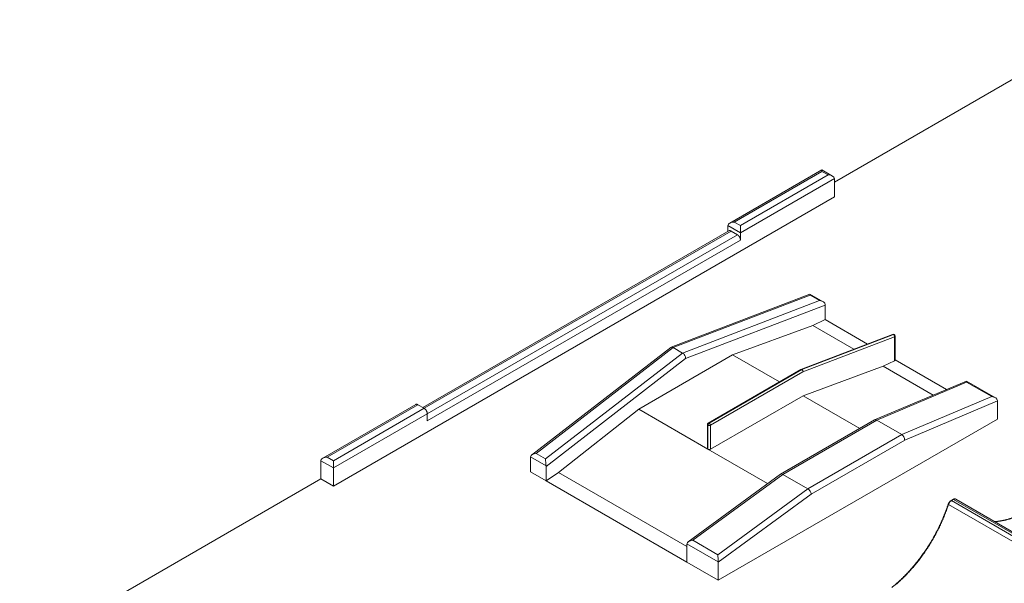
# Model space of a CAD drawing. Units: millimetres. Extents: x 873 to 97921, y 909 to 88042.
# Drawn here: x 2185 to 24417, y 74369 to 87088 of the extents above; entities that cross this region are included whole.
import ezdxf

# ---------------------------------------------------------------- set-up
doc = ezdxf.new("R2010")
doc.units = ezdxf.units.MM
doc.layers.add('ISOMETRIC', color=7, linetype='Continuous')

# ---------------------------------------------------------------- blocks, each defined once
blk = doc.blocks.new('155A')
at = {"linetype": 'Continuous', "lineweight": 15}
for p, q in [((26934, 87088), (20581, 83420)), ((20298, 83699), (18218, 82498)), ((20298, 83665), (18318, 82522)), ((20539, 83560), (20298, 83699)), ((20439, 83584), (20298, 83665)), ((18460, 82441), (20439, 83584)), ((20581, 83502), (18460, 82277)), ((20581, 83502), (20581, 83094)), ((20581, 83094), (9267, 76562)), ((18318, 82522), (18460, 82441)), ((18197, 82323), (11288, 78335)), ((18247, 82318), (11318, 78318)), ((18460, 82277), (18177, 82441)), ((18177, 82311), (18177, 82441)), ((18389, 82236), (18247, 82318)), ((18460, 82114), (18460, 82277)), ((11388, 78195), (18389, 82236)), ((18460, 82114), (11388, 78032)), ((20029, 80893), (16894, 79695)), ((20033, 80870), (16939, 79688)), ((17151, 79566), (20245, 80748)), ((20324, 80723), (20029, 80893)), ((20245, 80748), (20033, 80870)), ((20374, 80647), (17222, 79442)), ((20374, 80647), (20374, 80321)), ((20374, 80321), (20093, 80188)), ((20374, 80321), (21330, 79769)), ((20093, 80188), (18283, 79522)), ((20093, 80188), (21022, 79651)), ((21895, 79985), (19826, 79195)), ((21913, 79983), (19844, 79192)), ((19847, 79191), (21916, 79981)), ((21939, 79932), (19871, 79143)), ((21916, 79981), (21913, 79983)), ((21931, 79981), (21928, 79983)), ((21939, 79390), (21939, 79932)), ((21950, 79403), (21950, 79948)), ((16886, 79690), (13744, 77263)), ((16939, 79688), (13846, 77299)), ((16939, 79688), (17151, 79566)), ((14058, 77176), (17151, 79566)), ((17222, 79442), (14070, 77007)), ((18283, 79522), (16161, 78297)), ((18283, 79522), (19338, 78913)), ((21939, 79390), (21684, 79269)), ((21950, 79412), (23110, 78742)), ((19824, 79194), (17731, 77985)), ((19844, 79192), (17750, 77983)), ((17752, 77981), (19847, 79191)), ((19844, 79192), (19847, 79191)), ((21684, 79269), (19874, 78603)), ((21684, 79269), (22814, 78617)), ((19871, 79143), (17779, 77935)), ((23563, 78932), (21488, 78059)), ((24215, 78556), (23563, 78932)), ((23566, 78907), (21535, 78052)), ((24132, 78581), (23566, 78907)), ((19874, 78603), (17779, 77394)), ((19874, 78603), (21153, 77865)), ((22101, 77726), (24132, 78581)), ((24263, 78484), (22167, 77601)), ((24263, 78076), (24263, 78484)), ((11126, 78404), (9026, 77192)), ((11176, 78399), (9126, 77216)), ((9267, 77134), (11318, 78318)), ((11318, 78318), (11176, 78399)), ((16161, 78297), (14351, 76873)), ((16161, 78297), (17723, 77396)), ((11388, 78195), (9267, 76971)), ((11388, 78195), (11388, 78032)), ((17959, 74436), (24263, 78076)), ((21484, 78057), (19366, 76834)), ((21535, 78052), (19414, 76828)), ((22101, 77726), (21535, 78052)), ((17712, 77952), (17712, 77411)), ((17726, 77935), (17723, 77937)), ((17723, 77937), (17723, 77396)), ((17726, 77394), (17726, 77935)), ((17750, 77983), (17752, 77981)), ((17779, 77935), (17779, 77394)), ((19980, 76501), (22101, 77726)), ((22167, 77601), (20055, 76382)), ((17723, 77396), (17726, 77394)), ((17726, 77394), (19071, 76618)), ((9126, 77216), (9267, 77134)), ((13716, 76886), (13716, 77211)), ((14069, 77021), (13717, 77224)), ((13846, 77299), (14058, 77176)), ((9267, 76971), (8984, 77134)), ((8984, 76726), (8984, 77134)), ((9267, 76562), (9267, 76971)), ((14070, 76682), (14070, 77007)), ((8984, 76726), (2185, 72801)), ((9267, 76562), (8984, 76726)), ((13716, 76886), (14070, 76682)), ((14351, 76873), (14070, 76682)), ((14351, 76873), (17252, 75199)), ((19363, 76832), (17282, 75305)), ((19414, 76828), (17384, 75339)), ((19980, 76501), (19414, 76828)), ((14070, 76682), (17252, 74845)), ((17949, 75012), (19980, 76501)), ((20055, 76382), (17959, 74844)), ((23262, 76264), (23212, 76235)), ((23272, 76263), (23222, 76234)), ((25379, 75046), (23272, 76263)), ((25429, 75051), (23322, 76268)), ((25265, 74933), (23157, 76150)), ((23222, 76234), (25329, 75017)), ((17958, 74855), (17252, 75263)), ((17252, 75252), (17252, 74845)), ((17384, 75339), (17949, 75012)), ((17959, 74436), (17252, 74845)), ((17959, 74844), (17959, 74436))]:
    blk.add_line(p, q, dxfattribs=at)
at = {"linetype": 'Continuous', "lineweight": 15, "flags": 128}
for points in [[(20298, 83665), (20298, 83669), (20298, 83673), (20298, 83677), (20298, 83680), (20298, 83683), (20298, 83686), (20298, 83688), (20298, 83691), (20298, 83693), (20298, 83695), (20298, 83696), (20298, 83697), (20298, 83698), (20298, 83699), (20298, 83699), (20298, 83699)], [(18197, 82323), (18200, 82325), (18204, 82326), (18207, 82327), (18211, 82327), (18215, 82328), (18218, 82328), (18222, 82327), (18226, 82327), (18230, 82325), (18235, 82324), (18239, 82322), (18243, 82320), (18247, 82318)], [(18460, 82277), (18460, 82282), (18460, 82286), (18460, 82291), (18460, 82295), (18460, 82300), (18460, 82305), (18460, 82311), (18460, 82316), (18460, 82322), (18460, 82327), (18460, 82333), (18460, 82339), (18460, 82344), (18460, 82350), (18460, 82356), (18460, 82362), (18460, 82368), (18460, 82373), (18460, 82379), (18460, 82385), (18460, 82391), (18460, 82396), (18460, 82402), (18460, 82407), (18460, 82412), (18460, 82417), (18460, 82422), (18460, 82427), (18460, 82432), (18460, 82436), (18460, 82441)], [(18389, 82236), (18393, 82234), (18397, 82231), (18402, 82228), (18406, 82224), (18410, 82221), (18414, 82217), (18418, 82212), (18422, 82208), (18425, 82204), (18429, 82199), (18432, 82194), (18436, 82189), (18439, 82184), (18442, 82178), (18444, 82173), (18447, 82168), (18449, 82162), (18451, 82157), (18453, 82151), (18455, 82146), (18456, 82140), (18457, 82135), (18458, 82129), (18459, 82124), (18459, 82119), (18460, 82114)], [(21895, 79985), (21898, 79986), (21900, 79986), (21903, 79986), (21905, 79986), (21908, 79985), (21911, 79984), (21913, 79983)], [(21916, 79981), (21919, 79979), (21921, 79978), (21924, 79975), (21926, 79973), (21928, 79970), (21930, 79967), (21932, 79964), (21934, 79960), (21935, 79957), (21936, 79954), (21937, 79950), (21938, 79946), (21939, 79943), (21939, 79939), (21939, 79936), (21939, 79932)], [(21950, 79948), (21949, 79946), (21949, 79944), (21948, 79942), (21947, 79940), (21945, 79938), (21943, 79936), (21941, 79934), (21939, 79932)], [(11126, 78404), (11129, 78406), (11133, 78407), (11136, 78408), (11140, 78409), (11143, 78409), (11147, 78409), (11151, 78409), (11155, 78408), (11159, 78407), (11164, 78405), (11168, 78404), (11172, 78402), (11176, 78399)], [(11318, 78318), (11322, 78315), (11326, 78312), (11330, 78309), (11335, 78306), (11339, 78302), (11343, 78298), (11347, 78294), (11351, 78289), (11354, 78285), (11358, 78280), (11361, 78275), (11365, 78270), (11368, 78265), (11371, 78260), (11373, 78254), (11376, 78249), (11378, 78243), (11380, 78238), (11382, 78232), (11384, 78227), (11385, 78221), (11386, 78216), (11387, 78211), (11388, 78205), (11388, 78200), (11388, 78195)], [(17712, 77952), (17712, 77950), (17712, 77948), (17713, 77946), (17714, 77944), (17716, 77942), (17718, 77940), (17720, 77938), (17723, 77937)], [(17750, 77983), (17747, 77981), (17744, 77979), (17742, 77977), (17739, 77975), (17737, 77972), (17735, 77969), (17733, 77966), (17731, 77963), (17729, 77960), (17727, 77956), (17726, 77953), (17725, 77950), (17724, 77946), (17723, 77943), (17723, 77940), (17723, 77937)], [(17752, 77981), (17750, 77980), (17747, 77978), (17745, 77976), (17742, 77973), (17740, 77970), (17737, 77968), (17735, 77965), (17733, 77961), (17732, 77958), (17730, 77955), (17729, 77951), (17728, 77948), (17727, 77945), (17726, 77941), (17726, 77938), (17726, 77935)], [(17726, 77935), (17728, 77933), (17731, 77932), (17734, 77931), (17738, 77930), (17741, 77929), (17745, 77929), (17749, 77929), (17752, 77928), (17756, 77929), (17760, 77929), (17763, 77929), (17767, 77930), (17770, 77931), (17774, 77932), (17777, 77933), (17779, 77935)], [(17731, 77985), (17733, 77986), (17735, 77986), (17737, 77987), (17739, 77987), (17742, 77986), (17744, 77985), (17747, 77984), (17750, 77983)], [(17752, 77981), (17755, 77980), (17758, 77978), (17760, 77976), (17763, 77973), (17765, 77970), (17767, 77968), (17769, 77965), (17771, 77961), (17773, 77958), (17775, 77955), (17776, 77951), (17777, 77948), (17778, 77945), (17779, 77941), (17779, 77938), (17779, 77935)], [(17723, 77396), (17720, 77398), (17718, 77399), (17716, 77401), (17714, 77403), (17713, 77405), (17712, 77407), (17712, 77409), (17712, 77411)], [(17779, 77394), (17777, 77393), (17774, 77392), (17770, 77390), (17767, 77390), (17763, 77389), (17760, 77388), (17756, 77388), (17752, 77388), (17749, 77388), (17745, 77388), (17741, 77389), (17738, 77390), (17734, 77390), (17731, 77392), (17728, 77393), (17726, 77394)], [(9267, 76971), (9267, 76975), (9267, 76979), (9267, 76984), (9267, 76989), (9267, 76994), (9267, 76999), (9267, 77004), (9267, 77009), (9267, 77015), (9267, 77020), (9267, 77026), (9267, 77032), (9267, 77038), (9267, 77043), (9267, 77049), (9267, 77055), (9267, 77061), (9267, 77067), (9267, 77073), (9267, 77078), (9267, 77084), (9267, 77090), (9267, 77095), (9267, 77100), (9267, 77106), (9267, 77111), (9267, 77116), (9267, 77121), (9267, 77125), (9267, 77130), (9267, 77134)], [(23262, 76264), (23262, 76264), (23264, 76265), (23266, 76265), (23268, 76264), (23270, 76264), (23272, 76263)], [(23322, 76268), (23321, 76268), (23318, 76269), (23315, 76271), (23311, 76272), (23308, 76272), (23304, 76272), (23300, 76272), (23296, 76272), (23292, 76271), (23288, 76270), (23284, 76269), (23280, 76267), (23276, 76265), (23272, 76263)], [(23157, 76150), (23149, 76123), (23139, 76095), (23130, 76068), (23120, 76041), (23110, 76014), (23100, 75987), (23090, 75960), (23079, 75933), (23069, 75906), (23058, 75879), (23046, 75852), (23035, 75825), (23023, 75798), (23012, 75771), (23000, 75744), (22987, 75718), (22975, 75691), (22962, 75664), (22950, 75638), (22937, 75611), (22923, 75585), (22910, 75558), (22896, 75532), (22883, 75506), (22869, 75480), (22854, 75453), (22840, 75428), (22826, 75402), (22811, 75376), (22796, 75350), (22781, 75325), (22766, 75299), (22750, 75274), (22735, 75248), (22719, 75223), (22703, 75198), (22687, 75173), (22671, 75149), (22655, 75124), (22638, 75099), (22621, 75075), (22605, 75051), (22588, 75027), (22571, 75003), (22553, 74979), (22536, 74956), (22518, 74932), (22501, 74909), (22483, 74886), (22465, 74863), (22447, 74840), (22429, 74817), (22410, 74795), (22392, 74773), (22373, 74751), (22355, 74729), (22336, 74707), (22317, 74686), (22298, 74664), (22279, 74643), (22260, 74622), (22240, 74602), (22221, 74581), (22201, 74561), (22182, 74541), (22162, 74521), (22142, 74502), (22123, 74482), (22103, 74463), (22083, 74444), (22063, 74426), (22042, 74407), (22022, 74389), (22002, 74371), (21982, 74353)], [(23151, 76156), (23151, 76156), (23151, 76155), (23152, 76154), (23153, 76153), (23154, 76152), (23156, 76151), (23157, 76150)], [(23222, 76234), (23217, 76231), (23213, 76228), (23209, 76225), (23205, 76222), (23201, 76218), (23197, 76214), (23193, 76210), (23189, 76206), (23185, 76201), (23182, 76197), (23178, 76192), (23175, 76187), (23172, 76182), (23169, 76177), (23166, 76171), (23164, 76166), (23162, 76161), (23159, 76155), (23157, 76150)], [(23212, 76235), (23212, 76235), (23214, 76236), (23216, 76236), (23218, 76235), (23220, 76235), (23222, 76234)], [(24656, 75863), (24635, 75855), (24614, 75847), (24594, 75840), (24573, 75833), (24553, 75826), (24532, 75820), (24512, 75814), (24491, 75808), (24471, 75803), (24451, 75797), (24431, 75793), (24411, 75788), (24391, 75784), (24371, 75780), (24351, 75777), (24331, 75773), (24311, 75770), (24292, 75768), (24272, 75766), (24253, 75764), (24234, 75762), (24214, 75761), (24201, 75760)]]:
    blk.add_lwpolyline(points, dxfattribs=at)
at = {"linetype": 'Continuous', "lineweight": 15}
for centre, radius, start, end in [((21909, 79950), 38, 60.0028, 110.9118), ((21920, 79967), 16.9, 63.4705, 114.3988), ((21923, 79966), 16.9, 63.4705, 114.3988), ((21912, 79948), 38, 359.9997, 60.0022), ((17750, 77952), 38, 119.9973, 180.0001)]:
    blk.add_arc(centre, radius, start, end, dxfattribs=at)
for centre, major_axis, ratio, start_param, end_param in [((20439, 83502), (141, 0), 0.577382, 0, 1.570796), ((18318, 82441), (141, 0), 0.577382, 1.570796, 3.141593), ((20021, 80783), (9, 110), 0.071942, 5.631085, 6.317416), ((20233, 80660), (141, -11), 0.623428, 0.133217, 1.536565), ((20304, 80687), (-49.3, 87.8), 0.577266, 3.941155, 4.108603), ((16939, 79605), (-49.3, 87.8), 0.577266, 5.511952, 6.368088), ((17151, 79483), (-49.3, 87.8), 0.577266, 3.941155, 5.511952), ((21912, 79405), (38, -2.7), 0.523413, 5.535258, 6.320656), ((19842, 79160), (-16.4, 34.4), 0.623428, 5.547361, 6.332678), ((19845, 79158), (-16.4, 34.4), 0.623428, 3.976565, 5.547361), ((23556, 78821), (7, 111), 0.057918, 5.603513, 6.31195), ((24122, 78495), (141, -9), 0.614742, 0.105645, 1.542032), ((24193, 78524), (-49.5, 87.4), 0.577333, 3.936132, 4.070542), ((21531, 77968), (-44.5, 89.7), 0.614742, 5.536308, 6.321625), ((22096, 77641), (-44.5, 89.7), 0.614742, 3.965512, 5.536308), ((9126, 77134), (141, 0), 0.577382, 1.570796, 3.141593), ((13787, 77170), (-49.3, 87.8), 0.577266, 0.632115, 0.799563), ((13858, 77225), (141, 9), 0.527219, 1.619111, 3.022459), ((14070, 77102), (-8, 120), 0.072115, 0.904451, 2.307799), ((13999, 77048), (-49.3, 87.8), 0.577266, 3.941155, 4.108603), ((19419, 76749), (-54.7, 83.8), 0.537385, 5.468489, 6.312565), ((19985, 76422), (-54.7, 83.8), 0.537385, 3.897692, 5.468489), ((17393, 75263), (141, 8), 0.537385, 1.608621, 3.045008), ((17322, 75211), (-49.5, 87.4), 0.577333, 0.66013, 0.79454), ((17959, 74937), (-7, 119), 0.05799, 0.881901, 2.318288), ((17888, 74885), (-49.5, 87.4), 0.577333, 3.936132, 4.070542)]:
    blk.add_ellipse(centre, major_axis=major_axis, ratio=ratio, start_param=start_param, end_param=end_param, dxfattribs=at)
for points, knots in [([(23322, 76268), (23321, 76268), (23319, 76269), (23316, 76270), (23312, 76272), (23309, 76273), (23305, 76274), (23301, 76274), (23297, 76274), (23293, 76274), (23289, 76273), (23284, 76273), (23280, 76272), (23276, 76270), (23271, 76269), (23267, 76267), (23264, 76265), (23262, 76264), (23262, 76264)], [0, 0, 0, 0, 0.041833, 0.104876, 0.167925, 0.231204, 0.294923, 0.359283, 0.424459, 0.490598, 0.5578, 0.626111, 0.695512, 0.765921, 0.837198, 0.909164, 0.981628, 1, 1, 1, 1]), ([(23151, 76156), (23150, 76152), (23146, 76139), (23138, 76117), (23129, 76092), (23120, 76066), (23111, 76040), (23102, 76015), (23092, 75989), (23082, 75963), (23072, 75938), (23062, 75912), (23052, 75887), (23041, 75861), (23031, 75836), (23020, 75810), (23009, 75785), (22997, 75759), (22986, 75734), (22974, 75709), (22962, 75683), (22950, 75658), (22938, 75633), (22926, 75608), (22913, 75583), (22900, 75558), (22887, 75533), (22874, 75508), (22861, 75483), (22848, 75459), (22834, 75434), (22821, 75410), (22807, 75385), (22793, 75361), (22778, 75337), (22764, 75312), (22750, 75288), (22735, 75264), (22720, 75241), (22705, 75217), (22690, 75193), (22675, 75170), (22659, 75146), (22644, 75123), (22628, 75100), (22612, 75077), (22596, 75054), (22580, 75031), (22564, 75008), (22548, 74986), (22531, 74964), (22515, 74941), (22498, 74919), (22481, 74897), (22464, 74875), (22447, 74854), (22430, 74832), (22413, 74811), (22396, 74790), (22378, 74769), (22361, 74748), (22343, 74727), (22325, 74707), (22307, 74687), (22289, 74667), (22271, 74647), (22253, 74627), (22235, 74607), (22216, 74588), (22198, 74569), (22179, 74550), (22161, 74531), (22142, 74512), (22124, 74494), (22105, 74476), (22086, 74458), (22067, 74440), (22048, 74422), (22029, 74405), (22010, 74388), (21991, 74371), (21971, 74354), (21952, 74337), (21933, 74321), (21913, 74305), (21895, 74290), (21884, 74281), (21879, 74277)], [0, 0, 0, 0, 0.006238, 0.0181, 0.029961, 0.041823, 0.053684, 0.065546, 0.077409, 0.089271, 0.101133, 0.112996, 0.124859, 0.136722, 0.148585, 0.160448, 0.172311, 0.184175, 0.196038, 0.207902, 0.219766, 0.23163, 0.243494, 0.255358, 0.267222, 0.279086, 0.29095, 0.302814, 0.314679, 0.326543, 0.338407, 0.350272, 0.362136, 0.374, 0.385865, 0.397729, 0.409593, 0.421458, 0.433322, 0.445186, 0.457051, 0.468915, 0.480779, 0.492643, 0.504507, 0.516371, 0.528235, 0.540099, 0.551962, 0.563826, 0.575689, 0.587552, 0.599416, 0.611279, 0.623142, 0.635004, 0.646867, 0.658729, 0.670592, 0.682454, 0.694316, 0.706178, 0.718039, 0.729901, 0.741762, 0.753623, 0.765483, 0.777344, 0.789204, 0.801064, 0.812924, 0.824784, 0.836643, 0.848502, 0.860361, 0.87222, 0.884078, 0.895936, 0.907794, 0.919651, 0.931508, 0.943365, 0.955222, 0.967078, 0.978934, 0.99079, 1, 1, 1, 1]), ([(23212, 76235), (23211, 76234), (23209, 76233), (23205, 76231), (23201, 76228), (23197, 76224), (23193, 76221), (23189, 76217), (23185, 76213), (23181, 76209), (23178, 76205), (23174, 76201), (23171, 76196), (23168, 76191), (23165, 76187), (23162, 76182), (23160, 76177), (23157, 76172), (23155, 76167), (23153, 76161), (23152, 76158), (23151, 76156)], [0, 0, 0, 0, 0.0298603, 0.0844473, 0.1389752, 0.1934476, 0.2478241, 0.3020833, 0.3562185, 0.4102334, 0.464139, 0.5179511, 0.5716886, 0.6253731, 0.679027, 0.7326731, 0.7863335, 0.840027, 0.8937764, 0.9476055, 1, 1, 1, 1]), ([(24612, 75851), (24610, 75851), (24602, 75848), (24588, 75842), (24568, 75836), (24549, 75829), (24530, 75823), (24511, 75817), (24491, 75812), (24472, 75807), (24453, 75802), (24434, 75797), (24415, 75793), (24397, 75788), (24378, 75785), (24359, 75781), (24340, 75778), (24322, 75775), (24303, 75772), (24285, 75770), (24267, 75767), (24248, 75766), (24230, 75764), (24213, 75763), (24203, 75762), (24198, 75762)], [0, 0, 0, 0, 0.011185, 0.056479, 0.101776, 0.147074, 0.192374, 0.237677, 0.282983, 0.328292, 0.373604, 0.418919, 0.464239, 0.509564, 0.554892, 0.600226, 0.645566, 0.690911, 0.736263, 0.781621, 0.826986, 0.872359, 0.91774, 0.963129, 1, 1, 1, 1]), ([(24810, 74446), (24807, 74440), (24796, 74423), (24777, 74395), (24756, 74362), (24734, 74329), (24712, 74296), (24689, 74263), (24667, 74231), (24645, 74198), (24622, 74166), (24599, 74134), (24576, 74102), (24553, 74070), (24530, 74038), (24507, 74006), (24484, 73975), (24460, 73943), (24437, 73912), (24413, 73881), (24389, 73850), (24365, 73819), (24341, 73789), (24317, 73758), (24292, 73728), (24268, 73698), (24244, 73668), (24219, 73638), (24194, 73608), (24169, 73579), (24144, 73549), (24119, 73520), (24094, 73491), (24069, 73463), (24044, 73434), (24018, 73405), (23993, 73377), (23967, 73349), (23941, 73321), (23915, 73293), (23890, 73266), (23864, 73239), (23838, 73211), (23811, 73184), (23785, 73158), (23759, 73131), (23732, 73105), (23706, 73079), (23680, 73053), (23653, 73027), (23626, 73001), (23600, 72976), (23573, 72951), (23546, 72926), (23519, 72901), (23492, 72877), (23465, 72852), (23438, 72828), (23411, 72804), (23383, 72781), (23356, 72757), (23329, 72734), (23301, 72711), (23274, 72688), (23246, 72666), (23219, 72643), (23191, 72621), (23164, 72599), (23136, 72578), (23108, 72556), (23081, 72535), (23053, 72514), (23025, 72493), (22997, 72473), (22970, 72453), (22942, 72433), (22918, 72416), (22904, 72406), (22900, 72403)], [0, 0, 0, 0, 0.007013, 0.020342, 0.033672, 0.047001, 0.060331, 0.07366, 0.086989, 0.100319, 0.113648, 0.126977, 0.140307, 0.153636, 0.166965, 0.180294, 0.193623, 0.206952, 0.220281, 0.23361, 0.246939, 0.260267, 0.273596, 0.286925, 0.300254, 0.313582, 0.326911, 0.340239, 0.353567, 0.366896, 0.380224, 0.393552, 0.40688, 0.420208, 0.433536, 0.446864, 0.460191, 0.473519, 0.486847, 0.500174, 0.513501, 0.526829, 0.540156, 0.553483, 0.56681, 0.580137, 0.593464, 0.60679, 0.620117, 0.633444, 0.64677, 0.660096, 0.673422, 0.686749, 0.700074, 0.7134, 0.726726, 0.740052, 0.753377, 0.766703, 0.780028, 0.793353, 0.806678, 0.820003, 0.833328, 0.846653, 0.859977, 0.873302, 0.886626, 0.89995, 0.913275, 0.926599, 0.939923, 0.953246, 0.96657, 0.979894, 0.993217, 1, 1, 1, 1])]:
    blk.add_open_spline(points, degree=3, knots=knots, dxfattribs=at)

msp = doc.modelspace()

# ---------------------------------------------------------------- block references
at = {"layer": 'ISOMETRIC'}
msp.add_blockref('155A', (0, 0), dxfattribs=at)

doc.saveas('drawing.dxf')
